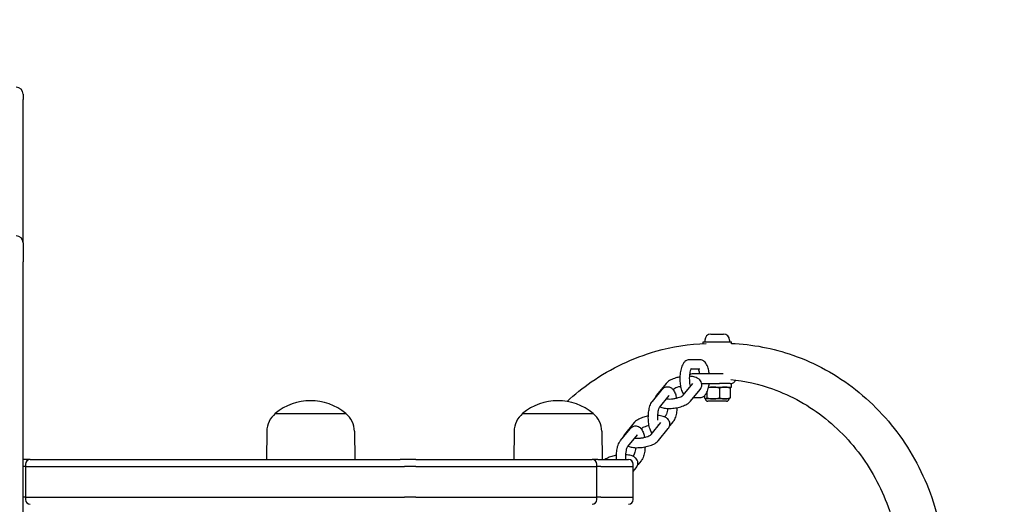
# Model space of a CAD drawing. Units: millimetres. Extents: x -2449 to 2344, y -3133 to 1935.
# Drawn here: x 787 to 1205, y 398 to 604 of the extents above; entities that cross this region are included whole.
import ezdxf

# ---------------------------------------------------------------- set-up
doc = ezdxf.new("R2010")
doc.units = ezdxf.units.MM
doc.header["$LTSCALE"] = 60
doc.linetypes.add('DASHED', pattern=[0.2068, 0.1655, -0.0413])
doc.layers.add('SW_Toestellen', color=2, linetype='Continuous')

msp = doc.modelspace()

# ---------------------------------------------------------------- linework, layer by layer
at = {"layer": 'SW_Toestellen'}
for p, q in [((788.85, 572.4), (788.85, 570.09)), ((788.85, 509.29), (788.85, 570.09)), ((788.85, 509.29), (788.85, 501.16)), ((788.85, 336.1), (788.85, 501.16)), ((1080.8, 470.54), (1086.18, 470.54)), ((1077.49, 467.24), (1089.49, 467.24)), ((1077.49, 466.53), (1077.49, 467.24)), ((1078.24, 467.98), (1078.24, 467.24)), ((1088.74, 467.98), (1088.74, 467.24)), ((1089.49, 466.48), (1089.49, 467.24)), ((1076.13, 459.64), (1071.69, 459.64)), ((1076.13, 455.64), (1072.29, 455.64)), ((1084.51, 453.64), (1072.87, 453.64)), ((1086, 453.64), (1084.51, 453.64)), ((1061.82, 449.61), (1057.72, 444.57)), ((1069, 444.57), (1073.1, 449.61)), ((1076.9, 449.64), (1084.51, 449.64)), ((1079.83, 448.04), (1089.49, 448.04)), ((1084.49, 447.59), (1084.49, 443.48)), ((1088.96, 449.64), (1084.51, 449.64)), ((1088.49, 448.04), (1088.57, 447.99)), ((1088.91, 447.59), (1088.91, 443.48)), ((1088.96, 449.64), (1089.04, 449.64)), ((1089.04, 449.64), (1089.49, 449.64)), ((1089.49, 448.04), (1089.49, 449.64)), ((1055.94, 441.97), (1060.04, 447)), ((1059.04, 439.44), (1063.14, 444.48)), ((1064.92, 447.08), (1064.79, 446.93)), ((1072.1, 442.05), (1076.2, 447.08)), ((1073.39, 443.64), (1076.13, 443.64)), ((1078.06, 444.4), (1078.06, 443.48)), ((1079.07, 445.76), (1079.07, 443.48)), ((1078.49, 443.04), (1078.41, 443.08)), ((1078.56, 443.04), (1078.49, 443.04)), ((1081.78, 443.04), (1078.56, 443.04)), ((1087.49, 442.04), (1079.49, 442.04)), ((1086.7, 443.04), (1081.78, 443.04)), ((1088.49, 443.04), (1086.7, 443.04)), ((1088.49, 443.04), (1088.57, 443.08)), ((895.85, 436.78), (925.85, 436.78)), ((895.85, 436.78), (925.85, 436.78)), ((1000.85, 436.78), (1030.85, 436.78)), ((1000.85, 436.78), (1030.85, 436.78)), ((1061.63, 435.94), (1061.17, 435.37)), ((1048.26, 432.95), (1044.16, 427.91)), ((1055.44, 427.91), (1059.54, 432.95)), ((1064.73, 433.42), (1063.29, 431.64)), ((892.28, 429.28), (892.1, 417.28)), ((929.43, 429.28), (929.6, 417.28)), ((997.28, 429.28), (997.1, 417.28)), ((1034.43, 429.28), (1034.6, 417.28)), ((1042.38, 425.31), (1046.48, 430.35)), ((1045.49, 422.78), (1049.58, 427.82)), ((1051.36, 430.42), (1051.24, 430.27)), ((1058.54, 425.39), (1062.64, 430.42)), ((1048.07, 419.28), (1047.61, 418.71)), ((791.85, 417.28), (788.85, 417.28)), ((789.85, 414.28), (788.85, 414.28)), ((789.85, 414.28), (788.85, 414.28)), ((789.85, 415.28), (789.85, 414.28)), ((789.85, 414.28), (791.67, 414.28)), ((789.85, 414.28), (791.67, 414.28)), ((789.85, 414.28), (789.85, 401.28)), ((791.67, 414.28), (950.68, 414.28)), ((791.67, 414.28), (950.68, 414.28)), ((791.85, 417.28), (792.94, 417.28)), ((792.94, 417.28), (948.84, 417.28)), ((955.6, 417.28), (948.84, 417.28)), ((955.51, 414.28), (950.68, 414.28)), ((955.51, 414.28), (950.68, 414.28)), ((955.51, 414.28), (1032.38, 414.28)), ((955.51, 414.28), (1032.38, 414.28)), ((955.6, 417.28), (1030.38, 417.28)), ((1032.74, 417.28), (1030.38, 417.28)), ((1032.38, 414.28), (1032.38, 415.28)), ((1034.05, 414.28), (1032.38, 414.28)), ((1032.38, 401.28), (1032.38, 414.28)), ((1034.05, 414.28), (1032.38, 414.28)), ((1032.74, 417.28), (1045.85, 417.28)), ((1034.05, 414.28), (1047.85, 414.28)), ((1034.05, 414.28), (1047.85, 414.28)), ((1047.85, 414.28), (1047.85, 415.28)), ((1047.85, 401.28), (1047.85, 414.28)), ((1051.17, 416.76), (1049.73, 414.98)), ((1047.85, 412.26), (1049.08, 413.77)), ((789.85, 401.28), (788.85, 401.28)), ((789.85, 401.28), (788.85, 401.28)), ((789.85, 401.28), (791.67, 401.28)), ((789.85, 401.28), (791.67, 401.28)), ((789.85, 401.28), (789.85, 400.28)), ((791.67, 401.28), (950.68, 401.28)), ((791.67, 401.28), (950.68, 401.28)), ((955.51, 401.28), (950.68, 401.28)), ((955.51, 401.28), (950.68, 401.28)), ((955.51, 401.28), (1032.38, 401.28)), ((955.51, 401.28), (1032.38, 401.28)), ((1034.05, 401.28), (1032.38, 401.28)), ((1032.38, 400.28), (1032.38, 401.28)), ((1034.05, 401.28), (1032.38, 401.28)), ((1034.05, 401.28), (1047.85, 401.28)), ((1034.05, 401.28), (1047.85, 401.28)), ((1047.85, 400.28), (1047.85, 401.28))]:
    msp.add_line(p, q, dxfattribs=at)
at = {"layer": 'SW_Toestellen', "color": 254, "linetype": 'DASHED', "ltscale": 5}
msp.add_lwpolyline([(1962.35, -1435.32, 0.169756), (2289.06, -500.77), (2289.06, -40.44, 0.067885), (2343.85, 361.28), (2343.85, 435.28, 0.414214), (843.85, 1935.28), (769.85, 1935.28, 0.080119), (298.3, 1859.23), (-948.94, 1859.23, 0.414214), (-2448.94, 359.23), (-2448.94, -500.77, 0.349294), (-1285.96, -1962.42, 0.350692), (177.35, -3132.69), (462.35, -3132.69, 0.414214), (1962.35, -1632.69), (1962.35, -1435.32)], format="xyb", dxfattribs=at)
at = {"layer": 'SW_Toestellen'}
for centre, radius, start, end in [((785.85, 572.4), 3, 0, 90), ((785.85, 509.29), 3, 0, 90), ((1080.8, 467.98), 2.56, 90, 180), ((1086.18, 467.98), 2.56, 0, 90), ((1072.87, 451.64), 2, 90, 124.9477), ((1089.32, 451.64), 2, 270, 342.5045), ((910.85, 419.08), 23.2, 49.7274, 130.2726), ((1015.85, 419.08), 23.2, 49.7274, 130.2726), ((1079.49, 443.04), 1, 180, 270), ((1087.49, 443.04), 1, 270, 0), ((902.22, 429.14), 9.95, 129.8028, 179.1815), ((919.49, 429.14), 9.95, 0.8185, 50.1972), ((1007.22, 429.14), 9.95, 129.8028, 179.1815), ((1024.49, 429.14), 9.95, 0.8185, 50.1972), ((791.85, 415.28), 2, 90, 180), ((1030.38, 415.28), 2, 0, 90), ((1045.85, 415.28), 2, 0, 90), ((791.85, 400.28), 2, 180, 270), ((1030.38, 400.28), 2, 270, 0), ((1045.85, 400.28), 2, 270, 0)]:
    msp.add_arc(centre, radius, start, end, dxfattribs=at)
for points, knots in [([(1019.76, 441.95), (1022.99, 444.95), (1026.43, 447.72), (1038.42, 456.07), (1047.72, 460.49), (1064.38, 465.22), (1071.54, 466.34), (1078.73, 466.59)], [3.9959611, 3.9959611, 3.9959611, 3.9959611, 4.1327729, 4.1327729, 4.4521422, 4.4521422, 4.6801196, 4.6801196, 4.6801196, 4.6801196]), ([(1089.49, 466.57), (1098.37, 466.23), (1107.21, 464.55), (1125.17, 458.26), (1134.18, 453.3), (1150.3, 440.62), (1157.4, 432.9), (1168.97, 415.47), (1173.42, 405.75), (1179.24, 385.31), (1180.59, 374.58), (1180.04, 353.21), (1178.14, 342.57), (1171.26, 322.47), (1166.29, 313.01), (1153.79, 296.24), (1146.26, 288.92), (1129.43, 277.2), (1120.14, 272.78), (1103.59, 268.09), (1096.55, 266.97), (1089.49, 266.7)], [4.74841, 4.74841, 4.74841, 4.74841, 5.030336, 5.030336, 5.348778, 5.348778, 5.668371, 5.668371, 5.989127, 5.989127, 6.310638, 6.310638, 6.632372, 6.632372, 6.95379, 6.95379, 7.274366, 7.274366, 7.593735, 7.593735, 7.81796, 7.81796, 7.81796, 7.81796]), ([(1071.69, 459.64), (1071.33, 459.64), (1070.98, 459.56), (1070.33, 459.31), (1070.04, 459.11), (1069.44, 458.6), (1069.18, 458.25), (1068.59, 457.27), (1068.33, 456.58), (1067.93, 455.07), (1067.8, 454.26), (1067.65, 452.65), (1067.62, 451.85), (1067.67, 450.27), (1067.74, 449.5), (1067.98, 448.01), (1068.15, 447.29), (1068.6, 446.02), (1068.87, 445.45), (1069.28, 444.92)], [3.141593, 3.141593, 3.141593, 3.141593, 3.276055, 3.276055, 3.429321, 3.429321, 3.655853, 3.655853, 4.055406, 4.055406, 4.443463, 4.443463, 4.79979, 4.79979, 5.151831, 5.151831, 5.517293, 5.517293, 5.868086, 5.868086, 5.868086, 5.868086]), ([(1072.45, 455.91), (1072.45, 455.91), (1072.43, 455.89), (1072.37, 455.79), (1072.31, 455.69), (1072.18, 455.39), (1072.1, 455.17), (1071.95, 454.62), (1071.87, 454.27), (1071.74, 453.47), (1071.69, 453.01), (1071.63, 452.04), (1071.63, 451.53), (1071.67, 450.52), (1071.71, 450.03), (1071.84, 449.14), (1071.93, 448.74), (1072.03, 448.38), (1072.03, 448.35), (1072.04, 448.32)], [3.516058, 3.516058, 3.516058, 3.516058, 3.637081, 3.637081, 3.809985, 3.809985, 4.021239, 4.021239, 4.269337, 4.269337, 4.542574, 4.542574, 4.827863, 4.827863, 5.114161, 5.114161, 5.390086, 5.390086, 5.415354, 5.415354, 5.415354, 5.415354]), ([(1076.05, 453.64), (1076.05, 453.66), (1076.05, 453.68), (1075.98, 454.13), (1075.9, 454.53), (1075.72, 455.17), (1075.63, 455.43), (1075.54, 455.62), (1075.54, 455.63), (1075.53, 455.64)], [1.9602327, 1.9602327, 1.9602327, 1.9602327, 1.9725687, 1.9725687, 2.2484931, 2.2484931, 2.4984184, 2.4984184, 2.5121756, 2.5121756, 2.5121756, 2.5121756]), ([(1080.08, 453.64), (1080.05, 453.93), (1080.01, 454.22), (1079.84, 455.27), (1079.67, 455.98), (1079.18, 457.37), (1078.86, 458.03), (1078.13, 458.82), (1077.91, 459.02), (1077.3, 459.41), (1076.86, 459.58), (1076.3, 459.63), (1076.22, 459.64), (1076.13, 459.64)], [1.873341, 1.873341, 1.873341, 1.873341, 2.010238, 2.010238, 2.375701, 2.375701, 2.787338, 2.787338, 2.925996, 2.925996, 3.110333, 3.110333, 3.141593, 3.141593, 3.141593, 3.141593]), ([(1067.65, 452.36), (1067.04, 452.25), (1066.44, 452.1), (1065.12, 451.7), (1064.42, 451.43), (1063.09, 450.75), (1062.48, 450.35), (1061.91, 449.72), (1061.86, 449.66), (1061.82, 449.61)], [5.203553, 5.203553, 5.203553, 5.203553, 5.482096, 5.482096, 5.845664, 5.845664, 6.246846, 6.246846, 6.283185, 6.283185, 6.283185, 6.283185]), ([(1076.2, 447.08), (1076.38, 447.3), (1076.55, 447.56), (1076.86, 448.25), (1076.98, 448.73), (1076.93, 449.6), (1076.83, 449.97), (1076.52, 450.64), (1076.3, 450.93), (1075.73, 451.49), (1075.37, 451.72), (1074.37, 452.21), (1073.71, 452.39), (1072.56, 452.58), (1072.12, 452.63), (1071.67, 452.65)], [3.141593, 3.141593, 3.141593, 3.141593, 3.287119, 3.287119, 3.484849, 3.484849, 3.629961, 3.629961, 3.786352, 3.786352, 4.004366, 4.004366, 4.374268, 4.374268, 4.591653, 4.591653, 4.591653, 4.591653]), ([(1060.04, 447), (1060.23, 447.24), (1060.45, 447.46), (1061.08, 447.91), (1061.54, 448.12), (1062.4, 448.23), (1062.77, 448.2), (1063.45, 448.02), (1063.76, 447.86), (1064.37, 447.43), (1064.63, 447.15), (1065.24, 446.33), (1065.49, 445.77), (1065.9, 444.6), (1066.06, 444), (1066.17, 443.36)], [6.283185, 6.283185, 6.283185, 6.283185, 6.440355, 6.440355, 6.637714, 6.637714, 6.774094, 6.774094, 6.917488, 6.917488, 7.112584, 7.112584, 7.455454, 7.455454, 7.767059, 7.767059, 7.767059, 7.767059]), ([(1067.93, 448.34), (1067.6, 448.26), (1067.28, 448.18), (1066.56, 447.96), (1066.19, 447.82), (1065.59, 447.55), (1065.36, 447.42), (1065.06, 447.21), (1064.97, 447.14), (1064.93, 447.09), (1064.92, 447.08), (1064.92, 447.08)], [5.2925566, 5.2925566, 5.2925566, 5.2925566, 5.490978, 5.490978, 5.7651171, 5.7651171, 6.0137518, 6.0137518, 6.220817, 6.220817, 6.2831853, 6.2831853, 6.2831853, 6.2831853]), ([(1072.26, 448.58), (1072.25, 448.58), (1072.24, 448.58), (1072.15, 448.59), (1072.06, 448.6), (1071.96, 448.61)], [4.39710007, 4.39710007, 4.39710007, 4.39710007, 4.40324945, 4.40324945, 4.47333075, 4.47333075, 4.47333075, 4.47333075]), ([(1076.13, 443.64), (1076.49, 443.64), (1076.84, 443.71), (1077.49, 443.97), (1077.78, 444.16), (1078.38, 444.68), (1078.64, 445.02), (1079.24, 446.01), (1079.49, 446.7), (1079.87, 448.14), (1080, 448.87), (1080.08, 449.64)], [0, 0, 0, 0, 0.134463, 0.134463, 0.287728, 0.287728, 0.51426, 0.51426, 0.913813, 0.913813, 1.268252, 1.268252, 1.268252, 1.268252]), ([(1089.2, 451.27), (1095.22, 450.66), (1101.17, 449.33), (1114.99, 444.41), (1122.64, 440.14), (1136.26, 429.24), (1142.25, 422.63), (1151.95, 407.73), (1155.67, 399.46), (1160.48, 382.09), (1161.58, 373.01), (1161.04, 354.93), (1159.42, 345.94), (1153.61, 328.97), (1149.42, 320.98), (1138.92, 306.8), (1132.6, 300.61), (1118.44, 290.65), (1110.6, 286.89), (1098.08, 283.3), (1093.66, 282.46), (1089.2, 282.01)], [4.806232, 4.806232, 4.806232, 4.806232, 5.034976, 5.034976, 5.356902, 5.356902, 5.677346, 5.677346, 5.996372, 5.996372, 6.314525, 6.314525, 6.63243, 6.63243, 6.950704, 6.950704, 7.269969, 7.269969, 7.590711, 7.590711, 7.760138, 7.760138, 7.760138, 7.760138]), ([(1057.72, 444.57), (1057.54, 444.35), (1057.37, 444.1), (1057.17, 443.67), (1057.12, 443.52), (1057.07, 443.36)], [0, 0, 0, 0, 0.1455265, 0.1455265, 0.2153191, 0.2153191, 0.2153191, 0.2153191]), ([(1061.97, 443.04), (1062.2, 443.01), (1062.46, 443), (1063.15, 442.98), (1063.6, 442.99), (1064.56, 443.07), (1065.06, 443.14), (1066.03, 443.32), (1066.51, 443.44), (1067.35, 443.69), (1067.73, 443.84), (1068.33, 444.11), (1068.56, 444.24), (1068.86, 444.44), (1068.95, 444.52), (1068.99, 444.56), (1068.99, 444.57), (1069, 444.57)], [1.335668, 1.335668, 1.335668, 1.335668, 1.509185, 1.509185, 1.781058, 1.781058, 2.064774, 2.064774, 2.349385, 2.349385, 2.623524, 2.623524, 2.872159, 2.872159, 3.079224, 3.079224, 3.141593, 3.141593, 3.141593, 3.141593]), ([(1062.12, 443.22), (1062.12, 443.18), (1062.13, 443.14), (1062.15, 443.08), (1062.15, 443.05), (1062.16, 443.02)], [7.63313603, 7.63313603, 7.63313603, 7.63313603, 7.6600768, 7.6600768, 7.68190315, 7.68190315, 7.68190315, 7.68190315]), ([(1055.88, 428.46), (1055.86, 428.48), (1055.84, 428.51), (1055.44, 429.05), (1055.18, 429.61), (1054.71, 430.96), (1054.53, 431.77), (1054.3, 433.4), (1054.24, 434.21), (1054.23, 435.8), (1054.27, 436.58), (1054.45, 438.1), (1054.58, 438.84), (1054.98, 440.26), (1055.24, 440.93), (1055.73, 441.68), (1055.83, 441.83), (1055.94, 441.97)], [3.954491, 3.954491, 3.954491, 3.954491, 3.970991, 3.970991, 4.313861, 4.313861, 4.724058, 4.724058, 5.086015, 5.086015, 5.437612, 5.437612, 5.796422, 5.796422, 6.188707, 6.188707, 6.283185, 6.283185, 6.283185, 6.283185]), ([(1058.28, 433.99), (1058.26, 434.28), (1058.24, 434.59), (1058.23, 435.41), (1058.24, 435.92), (1058.32, 436.89), (1058.39, 437.35), (1058.54, 438.15), (1058.64, 438.5), (1058.81, 439.01), (1058.9, 439.2), (1059, 439.39), (1059.04, 439.43), (1059.04, 439.44)], [4.884093, 4.884093, 4.884093, 4.884093, 5.058457, 5.058457, 5.345439, 5.345439, 5.628962, 5.628962, 5.89628, 5.89628, 6.12972, 6.12972, 6.283185, 6.283185, 6.283185, 6.283185]), ([(1059.19, 439.62), (1059.74, 439.39), (1060.31, 439.24), (1061.7, 439.02), (1062.53, 438.97), (1064.17, 439.01), (1064.98, 439.08), (1066.56, 439.33), (1067.33, 439.51), (1068.8, 439.95), (1069.5, 440.22), (1070.82, 440.9), (1071.44, 441.31), (1072.01, 441.94), (1072.05, 441.99), (1072.1, 442.05)], [0.916296, 0.916296, 0.916296, 0.916296, 1.232676, 1.232676, 1.627889, 1.627889, 1.987538, 1.987538, 2.340503, 2.340503, 2.704071, 2.704071, 3.105253, 3.105253, 3.141593, 3.141593, 3.141593, 3.141593]), ([(1062.39, 439), (1062.39, 438.99), (1062.39, 438.98), (1062.35, 438.49), (1062.29, 438.03), (1062.13, 437.23), (1062.04, 436.89), (1061.86, 436.37), (1061.78, 436.19), (1061.67, 436), (1061.64, 435.95), (1061.63, 435.94)], [8.4825789, 8.4825789, 8.4825789, 8.4825789, 8.4870314, 8.4870314, 8.7705548, 8.7705548, 9.0378722, 9.0378722, 9.2713123, 9.2713123, 9.424778, 9.424778, 9.424778, 9.424778]), ([(1066.42, 439.32), (1066.4, 438.89), (1066.36, 438.47), (1066.23, 437.28), (1066.09, 436.55), (1065.69, 435.13), (1065.43, 434.46), (1064.95, 433.7), (1064.85, 433.56), (1064.73, 433.42)], [8.384849, 8.384849, 8.384849, 8.384849, 8.579205, 8.579205, 8.938015, 8.938015, 9.330299, 9.330299, 9.424778, 9.424778, 9.424778, 9.424778]), ([(1054.24, 435.73), (1053.58, 435.61), (1052.93, 435.46), (1051.56, 435.05), (1050.86, 434.77), (1049.54, 434.09), (1048.92, 433.69), (1048.35, 433.06), (1048.31, 433.01), (1048.26, 432.95)], [5.180484, 5.180484, 5.180484, 5.180484, 5.482096, 5.482096, 5.845664, 5.845664, 6.246846, 6.246846, 6.283185, 6.283185, 6.283185, 6.283185]), ([(1062.64, 430.42), (1062.82, 430.65), (1062.99, 430.9), (1063.3, 431.59), (1063.42, 432.07), (1063.37, 432.94), (1063.28, 433.31), (1062.96, 433.98), (1062.74, 434.27), (1062.17, 434.83), (1061.81, 435.06), (1060.81, 435.55), (1060.15, 435.74), (1059.05, 435.92), (1058.66, 435.96), (1058.26, 435.98)], [3.141593, 3.141593, 3.141593, 3.141593, 3.287119, 3.287119, 3.484849, 3.484849, 3.629961, 3.629961, 3.786352, 3.786352, 4.004366, 4.004366, 4.374268, 4.374268, 4.568369, 4.568369, 4.568369, 4.568369]), ([(1046.48, 430.35), (1046.67, 430.58), (1046.89, 430.8), (1047.52, 431.26), (1047.98, 431.47), (1048.84, 431.58), (1049.21, 431.55), (1049.9, 431.36), (1050.2, 431.2), (1050.81, 430.77), (1051.07, 430.49), (1051.68, 429.68), (1051.94, 429.11), (1052.35, 427.94), (1052.5, 427.34), (1052.61, 426.7)], [6.283185, 6.283185, 6.283185, 6.283185, 6.440355, 6.440355, 6.637714, 6.637714, 6.774094, 6.774094, 6.917488, 6.917488, 7.112584, 7.112584, 7.455454, 7.455454, 7.767059, 7.767059, 7.767059, 7.767059]), ([(1054.56, 431.72), (1054.16, 431.64), (1053.78, 431.54), (1053.01, 431.3), (1052.63, 431.16), (1052.03, 430.89), (1051.8, 430.76), (1051.5, 430.56), (1051.41, 430.48), (1051.37, 430.43), (1051.36, 430.43), (1051.36, 430.42)], [5.255326, 5.255326, 5.255326, 5.255326, 5.490978, 5.490978, 5.765117, 5.765117, 6.013752, 6.013752, 6.220817, 6.220817, 6.283185, 6.283185, 6.283185, 6.283185]), ([(1058.7, 431.92), (1058.69, 431.92), (1058.68, 431.92), (1058.66, 431.93), (1058.64, 431.93), (1058.62, 431.93)], [4.39710007, 4.39710007, 4.39710007, 4.39710007, 4.40324945, 4.40324945, 4.41801288, 4.41801288, 4.41801288, 4.41801288]), ([(1044.16, 427.91), (1043.98, 427.69), (1043.81, 427.44), (1043.62, 427.01), (1043.56, 426.86), (1043.51, 426.7)], [0, 0, 0, 0, 0.1455265, 0.1455265, 0.2153191, 0.2153191, 0.2153191, 0.2153191]), ([(1048.41, 426.38), (1048.64, 426.35), (1048.9, 426.34), (1049.59, 426.32), (1050.05, 426.33), (1051, 426.41), (1051.5, 426.48), (1052.48, 426.66), (1052.95, 426.78), (1053.79, 427.04), (1054.17, 427.18), (1054.77, 427.45), (1055, 427.58), (1055.3, 427.78), (1055.39, 427.86), (1055.43, 427.91), (1055.44, 427.91), (1055.44, 427.91)], [1.335668, 1.335668, 1.335668, 1.335668, 1.509185, 1.509185, 1.781058, 1.781058, 2.064774, 2.064774, 2.349385, 2.349385, 2.623524, 2.623524, 2.872159, 2.872159, 3.079224, 3.079224, 3.141593, 3.141593, 3.141593, 3.141593]), ([(1048.56, 426.56), (1048.57, 426.52), (1048.57, 426.49), (1048.59, 426.42), (1048.6, 426.39), (1048.6, 426.36)], [7.63313603, 7.63313603, 7.63313603, 7.63313603, 7.6600768, 7.6600768, 7.68190315, 7.68190315, 7.68190315, 7.68190315]), ([(1040.72, 417.28), (1040.69, 417.64), (1040.68, 417.99), (1040.67, 419.14), (1040.71, 419.92), (1040.89, 421.45), (1041.03, 422.18), (1041.42, 423.6), (1041.68, 424.27), (1042.17, 425.03), (1042.27, 425.17), (1042.38, 425.31)], [4.92456, 4.92456, 4.92456, 4.92456, 5.086015, 5.086015, 5.437612, 5.437612, 5.796422, 5.796422, 6.188707, 6.188707, 6.283185, 6.283185, 6.283185, 6.283185]), ([(1044.72, 417.33), (1044.7, 417.63), (1044.68, 417.93), (1044.67, 418.75), (1044.69, 419.26), (1044.77, 420.23), (1044.83, 420.7), (1044.99, 421.5), (1045.08, 421.84), (1045.25, 422.35), (1045.34, 422.54), (1045.44, 422.73), (1045.48, 422.77), (1045.49, 422.78)], [4.884093, 4.884093, 4.884093, 4.884093, 5.058457, 5.058457, 5.345439, 5.345439, 5.628962, 5.628962, 5.89628, 5.89628, 6.12972, 6.12972, 6.283185, 6.283185, 6.283185, 6.283185]), ([(1045.63, 422.97), (1046.18, 422.73), (1046.76, 422.59), (1048.14, 422.36), (1048.97, 422.31), (1050.61, 422.35), (1051.42, 422.42), (1053, 422.67), (1053.77, 422.85), (1055.24, 423.29), (1055.94, 423.56), (1057.26, 424.24), (1057.88, 424.65), (1058.45, 425.28), (1058.49, 425.33), (1058.54, 425.39)], [0.916296, 0.916296, 0.916296, 0.916296, 1.232676, 1.232676, 1.627889, 1.627889, 1.987538, 1.987538, 2.340503, 2.340503, 2.704071, 2.704071, 3.105253, 3.105253, 3.141593, 3.141593, 3.141593, 3.141593]), ([(1048.83, 422.34), (1048.83, 422.33), (1048.83, 422.32), (1048.79, 421.83), (1048.73, 421.37), (1048.57, 420.57), (1048.48, 420.23), (1048.3, 419.71), (1048.22, 419.53), (1048.11, 419.34), (1048.08, 419.29), (1048.07, 419.28)], [8.4825789, 8.4825789, 8.4825789, 8.4825789, 8.4870314, 8.4870314, 8.7705548, 8.7705548, 9.0378722, 9.0378722, 9.2713123, 9.2713123, 9.424778, 9.424778, 9.424778, 9.424778]), ([(1052.86, 422.66), (1052.84, 422.23), (1052.81, 421.81), (1052.67, 420.62), (1052.53, 419.89), (1052.13, 418.47), (1051.87, 417.8), (1051.39, 417.04), (1051.29, 416.9), (1051.17, 416.76)], [8.384849, 8.384849, 8.384849, 8.384849, 8.579205, 8.579205, 8.938015, 8.938015, 9.330299, 9.330299, 9.424778, 9.424778, 9.424778, 9.424778]), ([(1040.68, 419.07), (1040.02, 418.95), (1039.37, 418.8), (1038, 418.39), (1037.3, 418.12), (1036.37, 417.64), (1036.08, 417.47), (1035.8, 417.28)], [5.1804843, 5.1804843, 5.1804843, 5.1804843, 5.4820958, 5.4820958, 5.8456641, 5.8456641, 6.0220506, 6.0220506, 6.0220506, 6.0220506]), ([(1049.08, 413.77), (1049.26, 413.99), (1049.43, 414.24), (1049.74, 414.93), (1049.86, 415.41), (1049.81, 416.29), (1049.72, 416.66), (1049.4, 417.32), (1049.18, 417.61), (1048.61, 418.17), (1048.25, 418.4), (1047.26, 418.9), (1046.59, 419.08), (1045.49, 419.26), (1045.1, 419.3), (1044.7, 419.33)], [3.141593, 3.141593, 3.141593, 3.141593, 3.287119, 3.287119, 3.484849, 3.484849, 3.629961, 3.629961, 3.786352, 3.786352, 4.004366, 4.004366, 4.374268, 4.374268, 4.568369, 4.568369, 4.568369, 4.568369])]:
    msp.add_open_spline(points, degree=3, knots=knots, dxfattribs=at)
for points, weights in [([(1081.78, 448.04), (1080.82, 448.04), (1079.77, 447.79)], [1, 1.02869038644, 1.01400616915]), ([(1084.49, 447.59), (1083.04, 448.04), (1081.78, 448.04)], [1, 1.0379548493, 1]), ([(1086.7, 448.04), (1085.68, 448.04), (1084.49, 447.59)], [1, 1.0379548493, 1]), ([(1088.91, 447.59), (1087.73, 448.04), (1086.7, 448.04)], [1, 1.0379548493, 1]), ([(1088.57, 447.99), (1088.73, 447.9), (1088.91, 447.59)], [1.01647331037, 1.02587101878, 1]), ([(1078.06, 443.48), (1078.33, 443.04), (1078.56, 443.04)], [1, 1.0379548493, 1]), ([(1078.56, 443.04), (1078.8, 443.04), (1079.07, 443.48)], [1, 1.0379548493, 1]), ([(1079.07, 443.48), (1080.52, 443.04), (1081.78, 443.04)], [1, 1.0379548493, 1]), ([(1081.78, 443.04), (1083.04, 443.04), (1084.49, 443.48)], [1, 1.0379548493, 1]), ([(1084.49, 443.48), (1085.68, 443.04), (1086.7, 443.04)], [1, 1.0379548493, 1]), ([(1086.7, 443.04), (1087.73, 443.04), (1088.91, 443.48)], [1, 1.0379548493, 1]), ([(1088.91, 443.48), (1088.73, 443.18), (1088.57, 443.08)], [1, 1.02587101878, 1.01647331037])]:
    msp.add_rational_spline(points, weights, degree=2, dxfattribs=at)
for points in [[(1063.14, 444.48), (1063.14, 444.48), (1063.14, 444.48), (1063.14, 444.48)], [(1058.64, 431.85), (1058.61, 431.96), (1058.58, 432.07), (1058.55, 432.19)], [(1049.58, 427.82), (1049.59, 427.82), (1049.59, 427.82), (1049.59, 427.82)]]:
    msp.add_open_spline(points, degree=3, dxfattribs=at)

doc.saveas('drawing.dxf')
